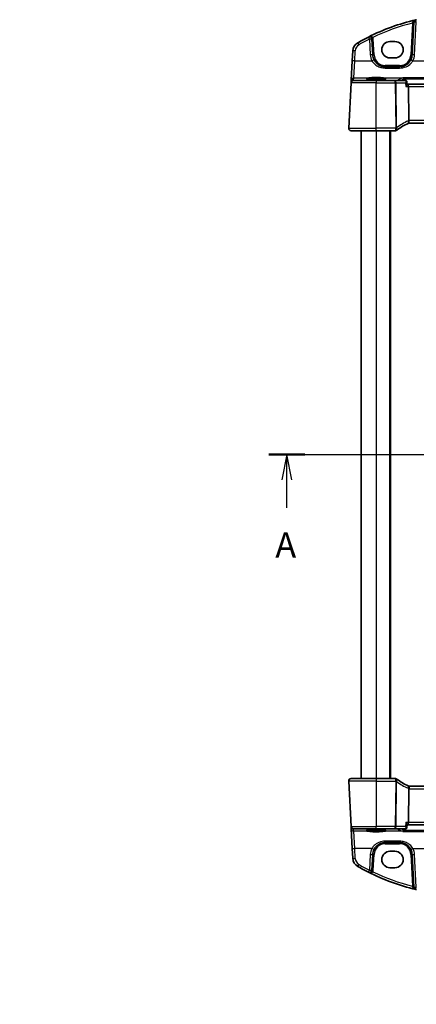
# Model space of a CAD drawing. Units: millimetres. Extents: x 0 to 6296, y 0 to 1124.
# Drawn here: x 1638 to 1796, y 525 to 917 of the extents above; entities that cross this region are included whole.
import ezdxf

# ---------------------------------------------------------------- set-up
doc = ezdxf.new("R2010")
doc.units = ezdxf.units.MM
for name, color, linetype, lineweight in [('Dimension (ISO)', 7, 'Continuous', 18), ('Section Line (ISO)', 7, 'Continuous', 25), ('Visible (ISO)', 7, 'Continuous', 35), ('Visible Narrow (ISO)', 7, 'Continuous', 25)]:
    doc.layers.add(name, color=color, linetype=linetype, lineweight=lineweight)
doc.styles.add('Note Text (TK)', font='txt')
doc.dimstyles.new('Default - Method 1b (TK)', dxfattribs={"dimscale": 3, "dimtxt": 2.5, "dimasz": 2.5, "dimexe": 1, "dimexo": 1.5, "dimgap": 1, "dimtad": 1, "dimtoh": 1, "dimrnd": 1e-08, "dimdsep": 46, "dimtxsty": 'Note Text (TK)', "dimcen": 0.09, "dimdle": 5, "dimclrd": 100, "dimclre": 100, "dimclrt": 7, "dimadec": 1, "dimazin": 1, "dimtfac": 1, "dimtmove": 0, "dimatfit": 3, "dimfxl": 1, "dimtolj": 1, "dimlwd": -1, "dimlwe": -1, "dimarcsym": 0})

# ---------------------------------------------------------------- blocks, each defined once
blk = doc.blocks.new('2dTransSection0')
at = {"layer": 'Section Line (ISO)', "linetype": 'Continuous'}
for p, q in [((152.995, 194.069), (217.952, 194.069)), ((154.785, 194.069), (154.285, 191.569)), ((154.785, 191.569), (154.785, 194.069)), ((155.285, 191.569), (154.785, 194.069)), ((216.162, 194.069), (215.662, 191.569)), ((216.162, 191.569), (216.162, 194.069)), ((216.662, 191.569), (216.162, 194.069)), ((154.785, 188.759), (154.785, 191.569)), ((216.162, 188.759), (216.162, 191.569))]:
    blk.add_line(p, q, dxfattribs=at)
at = {"layer": 'Section Line (ISO)', "linetype": 'Continuous', "lineweight": 50}
for p, q in [((152.995, 194.069), (156.575, 194.069)), ((214.372, 194.069), (217.952, 194.069))]:
    blk.add_line(p, q, dxfattribs=at)
at = {"layer": 'Section Line (ISO)', "char_height": 2.5, "attachment_point": 7, "style": 'Note Text (TK)'}
for insert in [(153.649, 183.04), (215.025, 183.04)]:
    blk.add_mtext('A', dxfattribs=dict(at, insert=insert))
blk = doc.blocks.new('*D43')
at = {"layer": 'Defpoints', "color": 0}
for p in [(1778.05, 476.74), (1781.55, 470.68)]:
    blk.add_point(p, dxfattribs=at)
at = {"layer": 'Dimension (ISO)', "color": 100}
for p, q in [((1637.66, 497.35), (1766.15, 497.35)), ((1766.15, 497.35), (1774.3, 483.23)), ((1779.53, 473.71), (1780.07, 473.71)), ((1779.8, 473.44), (1779.8, 473.98))]:
    blk.add_line(p, q, dxfattribs=at)
blk.add_solid([(1775.38, 483.86), (1773.22, 482.61), (1778.05, 476.74)], dxfattribs=at)
at = {"layer": 'Dimension (ISO)', "color": 7, "insert": (1637.66, 511.18), "char_height": 7.5, "attachment_point": 4, "style": 'Note Text (TK)'}
blk.add_mtext('\\A1; 4-M4 六角穴付ボルト\\P4-M4 Countersunk hole', dxfattribs=at)

msp = doc.modelspace()

# ---------------------------------------------------------------- linework, layer by layer
at = {"layer": 'Visible (ISO)'}
for p, q in [((1794.8122, 916.5155), (1794.131, 903.5162)), ((1778.4572, 903.5162), (1778.1307, 909.746)), ((1787.3014, 908.7962), (1785.3014, 908.7962)), ((1770.4668, 905.0564), (1770.2586, 901.0828)), ((1785.3014, 902.2715), (1787.3014, 902.2715)), ((1770.2586, 901.0828), (1769.8536, 893.356)), ((1789.1378, 898.7779), (1783.4504, 898.7779)), ((1768.8565, 874.3302), (1769.7999, 892.3302)), ((1769.8081, 892.4866), (1769.7999, 892.3302)), ((1769.8536, 893.356), (1769.8081, 892.4866)), ((1770.7985, 893.2779), (1779.8014, 893.2779)), ((1787.4168, 893.2779), (1779.8014, 893.2779)), ((1791.5522, 893.2779), (1787.4168, 893.2779)), ((1792.078, 892.7979), (1792.1798, 891.7236)), ((1792.4319, 891.7779), (1792.1746, 891.7779)), ((1940.1708, 891.7779), (1792.4319, 891.7779)), ((1792.7606, 877.3187), (1792.6242, 890.8302)), ((1792.9752, 876.2779), (1939.6276, 876.2779)), ((1779.8014, 873.2779), (1769.8552, 873.2779)), ((1773.8014, 873.2779), (1773.8014, 615.2779)), ((1779.8014, 873.2779), (1787.4476, 873.2779)), ((1785.3014, 873.2779), (1785.3014, 615.2779)), ((1768.8565, 614.2256), (1769.7999, 596.2256)), ((1769.8552, 615.2779), (1779.8014, 615.2779)), ((1787.4476, 615.2779), (1779.8014, 615.2779)), ((1939.6276, 612.2779), (1792.9752, 612.2779)), ((1792.7606, 611.2371), (1792.6242, 597.7256)), ((1769.7999, 596.2256), (1769.8081, 596.0692)), ((1769.8081, 596.0692), (1769.8536, 595.1998)), ((1792.078, 595.7579), (1792.1798, 596.8322)), ((1792.1746, 596.7779), (1792.4319, 596.7779)), ((1792.4319, 596.7779), (1940.1708, 596.7779)), ((1769.8536, 595.1998), (1770.2586, 587.473)), ((1779.8014, 595.2779), (1770.7985, 595.2779)), ((1779.8014, 595.2779), (1787.4168, 595.2779)), ((1787.4168, 595.2779), (1791.5522, 595.2779)), ((1783.4504, 589.7779), (1789.1378, 589.7779)), ((1770.2586, 587.473), (1770.4668, 583.4994)), ((1778.1307, 578.8098), (1778.4572, 585.0396)), ((1787.3014, 586.2843), (1785.3014, 586.2843)), ((1794.131, 585.0396), (1794.8122, 572.0403)), ((1785.3014, 579.7596), (1787.3014, 579.7596))]:
    msp.add_line(p, q, dxfattribs=at)
for centre, radius, start, end in [((1814.892, 834.659), 85, 103.129741, 116.713062), ((1795.8108, 916.4631), 1, 103.129741, 177), ((1814.892, 834.659), 85, 102.947166, 103.129741), ((1814.892, 834.659), 85, 116.713062, 119.943398), ((1777.1321, 909.6936), 1, 3, 116.713062), ((1774.4613, 904.8471), 4, 119.943398, 177), ((1783.4504, 903.7779), 5, 183, 207.251886), ((1789.1378, 903.7779), 5, 332.748114, 357), ((1770.7985, 892.2779), 1, 90, 177), ((1800.5127, 857.837), 20, 113.37282, 127.953536), ((1792.9752, 875.2779), 1, 101.72994, 113.37282), ((1792.9752, 875.2779), 1, 90, 101.72994), ((1769.8552, 874.2779), 1, 177, 270), ((1787.4476, 874.2779), 1, 270, 308.473063), ((1800.5127, 857.837), 20, 127.953536, 128.473063), ((1769.8552, 614.2779), 1, 90, 183), ((1787.4476, 614.2779), 1, 51.526937, 90), ((1800.5127, 630.7188), 20, 231.526937, 232.046464), ((1800.5127, 630.7188), 20, 232.046464, 246.62718), ((1792.9752, 613.2779), 1, 246.62718, 258.27006), ((1792.9752, 613.2779), 1, 258.27006, 270), ((1770.7985, 596.2779), 1, 183, 270), ((1783.4504, 584.7779), 5, 152.748114, 177), ((1789.1378, 584.7779), 5, 3, 27.251886), ((1774.4613, 583.7087), 4, 183, 240.056602), ((1814.892, 653.8967), 85, 240.056602, 243.286938), ((1777.1321, 578.8622), 1, 243.286938, 357), ((1814.892, 653.8967), 85, 243.286938, 256.870259), ((1795.8108, 572.0927), 1, 183, 256.870259), ((1814.892, 653.8967), 85, 256.870259, 257.052834)]:
    msp.add_arc(centre, radius, start, end, dxfattribs=at)
for centre, major_axis, ratio, start_param, end_param in [((1785.3014, 905.5339), (0, 3.2624), 0.99999833, 0, 3.14159265), ((1787.3014, 905.5339), (0, -3.2624), 0.99999833, 0, 3.14159265), ((1792.4319, 890.7779), (0, -1), 0.1925824, 1.6231562, 3.14159265), ((1792.4319, 597.7779), (0, -1), 0.1925824, 0, 1.51843645), ((1785.3014, 583.0219), (0, 3.2624), 0.99999833, 0, 3.14159265), ((1787.3014, 583.0219), (0, -3.2624), 0.99999833, 0, 3.14159265)]:
    msp.add_ellipse(centre, major_axis=major_axis, ratio=ratio, start_param=start_param, end_param=end_param, dxfattribs=at)
for points, knots in [([(1783.4504, 898.7779), (1783.1595, 898.7779), (1782.8685, 898.8034), (1782.1266, 898.9341), (1781.6847, 899.0777), (1780.8256, 899.4933), (1780.4133, 899.7751), (1779.6287, 900.5031), (1779.2726, 900.9695), (1779.0054, 901.4884)], [0, 0, 0, 0, 0.104722547, 0.104722547, 0.272278622, 0.272278622, 0.45441832, 0.45441832, 0.66515339, 0.66515339, 0.66515339, 0.66515339]), ([(1793.5828, 901.4884), (1793.3883, 901.1108), (1793.1466, 900.7603), (1792.4205, 899.9472), (1791.8774, 899.5419), (1790.6137, 898.9456), (1789.8778, 898.7779), (1789.1378, 898.7779)], [-0.665165469, -0.665165469, -0.665165469, -0.665165469, -0.511787476, -0.511787476, -0.266382686, -0.266382686, 0, 0, 0, 0]), ([(1790.515, 894.3834), (1790.5159, 894.3833), (1790.5167, 894.3831), (1790.5715, 894.3714), (1790.6258, 894.3473), (1790.7246, 894.277), (1790.77, 894.2318), (1790.839, 894.1319), (1790.865, 894.0818), (1790.8948, 893.9966), (1790.9031, 893.9659), (1790.9091, 893.9345)], [-0.000398207, -0.000398207, -0.000398207, -0.000398207, 0, 0, 0.0252870888, 0.0252870888, 0.0489814956, 0.0489814956, 0.0673890682, 0.0673890682, 0.0771832182, 0.0771832182, 0.0771832182, 0.0771832182]), ([(1783.6072, 893.9863), (1783.6073, 893.9865), (1783.5915, 893.9778), (1783.5388, 893.9596), (1783.5008, 893.9488), (1783.3963, 893.9244), (1783.325, 893.9107), (1783.1514, 893.8826), (1783.0469, 893.8684), (1782.8092, 893.8409), (1782.6753, 893.8276), (1782.3829, 893.8029), (1782.2242, 893.7915), (1781.8868, 893.7708), (1781.7081, 893.7616), (1781.3355, 893.7457), (1781.1417, 893.739), (1780.7442, 893.7285), (1780.5405, 893.7246), (1780.1284, 893.7196), (1779.9201, 893.7186), (1779.5042, 893.7194), (1779.2966, 893.7213), (1778.8875, 893.7279), (1778.686, 893.7326), (1778.2943, 893.7447), (1778.104, 893.7521), (1777.7398, 893.7695), (1777.5659, 893.7794), (1777.239, 893.8015), (1777.086, 893.8136), (1776.8056, 893.8396), (1776.678, 893.8535), (1776.4527, 893.8824), (1776.3545, 893.8974), (1776.193, 893.927), (1776.1281, 893.9418), (1776.039, 893.9672), (1776.01, 893.9788), (1775.9969, 893.9854), (1775.9956, 893.9864), (1775.9956, 893.9864)], [-1.43081413, -1.43081413, -1.43081413, -1.43081413, -1.32341013, -1.32341013, -1.21169385, -1.21169385, -1.07399893, -1.07399893, -0.92375964, -0.92375964, -0.76850993, -0.76850993, -0.61123556, -0.61123556, -0.45310858, -0.45310858, -0.29462194, -0.29462194, -0.13599168, -0.13599168, 0.02268876, 0.02268876, 0.18137891, 0.18137891, 0.34005055, 0.34005055, 0.49865286, 0.49865286, 0.65706627, 0.65706627, 0.81501522, 0.81501522, 0.97185914, 0.97185914, 1.12599501, 1.12599501, 1.27291157, 1.27291157, 1.39909593, 1.39909593, 1.43081413, 1.43081413, 1.43081413, 1.43081413]), ([(1791.7321, 893.2465), (1791.7216, 893.2503), (1791.7108, 893.2538), (1791.6884, 893.2602), (1791.6769, 893.2632), (1791.6532, 893.2683), (1791.6411, 893.2705), (1791.6164, 893.2741), (1791.6037, 893.2755), (1791.5782, 893.2774), (1791.5653, 893.2779), (1791.5522, 893.2779)], [0, 0, 0, 0, 0.00090228767, 0.00090228767, 0.00180457534, 0.00180457534, 0.00270686301, 0.00270686301, 0.00360915068, 0.00360915068, 0.00451143834, 0.00451143834, 0.00451143834, 0.00451143834]), ([(1792.1798, 891.7236), (1792.1803, 891.7182), (1792.1804, 891.7125), (1792.1785, 891.6637), (1792.1588, 891.6048), (1792.0829, 891.4449), (1792.0163, 891.336), (1791.8515, 891.0984), (1791.7499, 890.9667), (1791.6382, 890.8332), (1791.637, 890.8317), (1791.6357, 890.8302)], [0.025045266, 0.025045266, 0.025045266, 0.025045266, 0.030285691, 0.030285691, 0.067308518, 0.067308518, 0.117233277, 0.117233277, 0.170664444, 0.170664444, 0.171265956, 0.171265956, 0.171265956, 0.171265956]), ([(1792.078, 892.7979), (1792.0755, 892.8243), (1792.0708, 892.8537), (1792.0538, 892.918), (1792.0413, 892.9531), (1792.0049, 893.0254), (1791.9807, 893.0626), (1791.9209, 893.1314), (1791.8854, 893.1628), (1791.8098, 893.2135), (1791.7701, 893.2329), (1791.7321, 893.2465)], [-0.0123693854, -0.0123693854, -0.0123693854, -0.0123693854, -0.0098955083, -0.0098955083, -0.0074216313, -0.0074216313, -0.0049477542, -0.0049477542, -0.0024738771, -0.0024738771, 0, 0, 0, 0]), ([(1792.7719, 876.257), (1792.7722, 876.2571), (1792.7725, 876.2571), (1792.785, 876.26), (1792.796, 876.2689), (1792.8147, 876.2983), (1792.8226, 876.3185), (1792.8418, 876.3963), (1792.8483, 876.4702), (1792.8473, 876.6536), (1792.8402, 876.7601), (1792.813, 876.9941), (1792.7932, 877.1191), (1792.7682, 877.2449)], [-0.156061426, -0.156061426, -0.156061426, -0.156061426, -0.155591243, -0.155591243, -0.135689073, -0.135689073, -0.116243585, -0.116243585, -0.076907327, -0.076907327, -0.038494373, -0.038494373, 0, 0, 0, 0]), ([(1769.2188, 873.5065), (1769.2185, 873.5068), (1769.2181, 873.5071), (1769.2155, 873.5093), (1769.2132, 873.5112), (1769.2079, 873.5156), (1769.2058, 873.5174), (1769.1979, 873.5242), (1769.192, 873.5294), (1769.1747, 873.545), (1769.1634, 873.5556), (1769.1305, 873.588), (1769.1097, 873.6105), (1769.0657, 873.6628), (1769.0427, 873.6934), (1769.005, 873.7503), (1768.9897, 873.7758), (1768.9614, 873.828), (1768.9483, 873.8552), (1768.9132, 873.9368), (1768.8955, 873.991), (1768.871, 874.0936), (1768.8632, 874.1423), (1768.8549, 874.2372), (1768.8541, 874.2842), (1768.8565, 874.3302)], [0, 0, 0, 0, 0.000251863, 0.000251863, 0.001780049, 0.001780049, 0.002773332, 0.002773332, 0.00542069, 0.00542069, 0.010714162, 0.010714162, 0.021224241, 0.021224241, 0.03384007, 0.03384007, 0.042966356, 0.042966356, 0.051804509, 0.051804509, 0.06998137, 0.06998137, 0.086148483, 0.086148483, 0.101137192, 0.101137192, 0.101137192, 0.101137192]), ([(1768.8565, 614.2256), (1768.8541, 614.272), (1768.855, 614.3195), (1768.8641, 614.4236), (1768.8742, 614.4811), (1768.8966, 614.5643), (1768.9047, 614.5904), (1768.921, 614.6355), (1768.9286, 614.655), (1768.9512, 614.7073), (1768.9679, 614.7408), (1768.9997, 614.7968), (1769.0148, 614.8208), (1769.0554, 614.88), (1769.0819, 614.9134), (1769.1443, 614.9831), (1769.18, 615.0173), (1769.2188, 615.0493)], [0, 0, 0, 0, 0.015345593, 0.015345593, 0.034731566, 0.034731566, 0.043533338, 0.043533338, 0.049962375, 0.049962375, 0.060814616, 0.060814616, 0.069754086, 0.069754086, 0.084171808, 0.084171808, 0.102053194, 0.102053194, 0.102053194, 0.102053194]), ([(1792.7719, 612.2988), (1792.7722, 612.2987), (1792.7725, 612.2986), (1792.7851, 612.2957), (1792.7961, 612.2867), (1792.8152, 612.2566), (1792.8232, 612.2355), (1792.8421, 612.1566), (1792.8483, 612.0835), (1792.8473, 611.9018), (1792.8402, 611.7959), (1792.8131, 611.5622), (1792.7933, 611.4369), (1792.7682, 611.3108)], [-0.15605604, -0.15605604, -0.15605604, -0.15605604, -0.15558167, -0.15558167, -0.135528943, -0.135528943, -0.115512231, -0.115512231, -0.076810368, -0.076810368, -0.038577376, -0.038577376, 0, 0, 0, 0]), ([(1791.6357, 597.7256), (1791.637, 597.7241), (1791.6382, 597.7226), (1791.7499, 597.5891), (1791.8515, 597.4574), (1792.0163, 597.2197), (1792.0829, 597.1109), (1792.1588, 596.951), (1792.1785, 596.8921), (1792.1804, 596.8433), (1792.1803, 596.8376), (1792.1798, 596.8322)], [-0.000607577, -0.000607577, -0.000607577, -0.000607577, 0, 0, 0.053969983, 0.053969983, 0.104398198, 0.104398198, 0.141794374, 0.141794374, 0.147087645, 0.147087645, 0.147087645, 0.147087645]), ([(1775.9955, 594.5695), (1775.9954, 594.5692), (1776.0113, 594.578), (1776.0639, 594.5962), (1776.1019, 594.607), (1776.2064, 594.6314), (1776.2777, 594.6451), (1776.4513, 594.6731), (1776.5559, 594.6874), (1776.7936, 594.7149), (1776.9275, 594.7281), (1777.2198, 594.7529), (1777.3786, 594.7643), (1777.7159, 594.785), (1777.8947, 594.7942), (1778.2672, 594.8101), (1778.461, 594.8167), (1778.8585, 594.8273), (1779.0623, 594.8312), (1779.4743, 594.8361), (1779.6826, 594.8372), (1780.0986, 594.8363), (1780.3061, 594.8345), (1780.7152, 594.8279), (1780.9167, 594.8232), (1781.3085, 594.8111), (1781.4987, 594.8037), (1781.8629, 594.7863), (1782.0369, 594.7764), (1782.3638, 594.7543), (1782.5167, 594.7422), (1782.7972, 594.7162), (1782.9248, 594.7023), (1783.15, 594.6734), (1783.2482, 594.6584), (1783.4097, 594.6288), (1783.4747, 594.614), (1783.5638, 594.5886), (1783.5928, 594.577), (1783.6058, 594.5704), (1783.6072, 594.5694), (1783.6072, 594.5694)], [-1.43081413, -1.43081413, -1.43081413, -1.43081413, -1.32341013, -1.32341013, -1.21169385, -1.21169385, -1.07399893, -1.07399893, -0.92375964, -0.92375964, -0.76850993, -0.76850993, -0.61123556, -0.61123556, -0.45310858, -0.45310858, -0.29462194, -0.29462194, -0.13599168, -0.13599168, 0.02268876, 0.02268876, 0.18137891, 0.18137891, 0.34005055, 0.34005055, 0.49865286, 0.49865286, 0.65706627, 0.65706627, 0.81501522, 0.81501522, 0.97185914, 0.97185914, 1.12599501, 1.12599501, 1.27291157, 1.27291157, 1.39909593, 1.39909593, 1.43081413, 1.43081413, 1.43081413, 1.43081413]), ([(1790.515, 594.1723), (1790.5159, 594.1725), (1790.5167, 594.1727), (1790.5619, 594.1823), (1790.6063, 594.2002), (1790.6902, 594.2516), (1790.7301, 594.2848), (1790.8027, 594.367), (1790.8355, 594.4163), (1790.8827, 594.5187), (1790.8991, 594.5686), (1790.9091, 594.6213)], [-0.0829122405, -0.0829122405, -0.0829122405, -0.0829122405, -0.0825167482, -0.0825167482, -0.061902562, -0.061902562, -0.0420012233, -0.0420012233, -0.0220548687, -0.0220548687, -0.0059056463, -0.0059056463, -0.0059056463, -0.0059056463]), ([(1791.5522, 595.2779), (1791.5653, 595.2779), (1791.5782, 595.2784), (1791.6037, 595.2802), (1791.6164, 595.2816), (1791.6411, 595.2852), (1791.6532, 595.2875), (1791.6769, 595.2926), (1791.6884, 595.2955), (1791.7108, 595.302), (1791.7216, 595.3055), (1791.7321, 595.3093)], [0, 0, 0, 0, 0.00090228767, 0.00090228767, 0.00180457534, 0.00180457534, 0.00270686301, 0.00270686301, 0.00360915068, 0.00360915068, 0.00451143834, 0.00451143834, 0.00451143834, 0.00451143834]), ([(1791.7321, 595.3093), (1791.7701, 595.3229), (1791.8098, 595.3422), (1791.8854, 595.393), (1791.9209, 595.4244), (1791.9807, 595.4932), (1792.0049, 595.5304), (1792.0413, 595.6027), (1792.0538, 595.6378), (1792.0708, 595.7021), (1792.0755, 595.7315), (1792.078, 595.7579)], [-0.0852989286, -0.0852989286, -0.0852989286, -0.0852989286, -0.0828250516, -0.0828250516, -0.0803511745, -0.0803511745, -0.0778772974, -0.0778772974, -0.0754034203, -0.0754034203, -0.0729295432, -0.0729295432, -0.0729295432, -0.0729295432]), ([(1779.0054, 587.0674), (1779.1999, 587.445), (1779.4416, 587.7954), (1780.1677, 588.6086), (1780.7108, 589.0139), (1781.9745, 589.6101), (1782.7104, 589.7779), (1783.4504, 589.7779)], [-0.665165469, -0.665165469, -0.665165469, -0.665165469, -0.511787476, -0.511787476, -0.266382686, -0.266382686, 0, 0, 0, 0]), ([(1789.1378, 589.7779), (1789.4287, 589.7779), (1789.7197, 589.7524), (1790.4616, 589.6217), (1790.9035, 589.478), (1791.7626, 589.0625), (1792.1749, 588.7806), (1792.9595, 588.0527), (1793.3156, 587.5862), (1793.5828, 587.0674)], [0, 0, 0, 0, 0.104722556, 0.104722556, 0.272278647, 0.272278647, 0.454418334, 0.454418334, 0.66515339, 0.66515339, 0.66515339, 0.66515339])]:
    msp.add_open_spline(points, degree=3, knots=knots, dxfattribs=at)
for points, degree in [([(1790.9168, 893.8757), (1790.9154, 893.8955), (1790.9128, 893.9151), (1790.9091, 893.9345)], 3), ([(1792.7606, 877.3187), (1792.7608, 877.2938), (1792.7634, 877.2693), (1792.7682, 877.2449)], 3), ([(1792.7682, 611.3108), (1792.7634, 611.2867), (1792.7608, 611.2621), (1792.7606, 611.2371)], 3), ([(1790.9091, 594.6213), (1790.9128, 594.6407), (1790.9154, 594.6603), (1790.9168, 594.68)], 3), ([(1790.9586, 595.2779), (1790.9377, 594.979), (1790.9168, 594.68)], 2)]:
    msp.add_open_spline(points, degree=degree, dxfattribs=at)
msp.add_rational_spline([(1790.9168, 893.8757), (1790.9377, 893.5768), (1790.9586, 893.2779)], [0.999999999825, 0.999999999802, 0.999999999787], degree=2, dxfattribs=at)
at = {"layer": 'Visible Narrow (ISO)'}
for p, q in [((1794.2936, 916.1466), (1793.6316, 903.5162)), ((1795.1296, 903.551), (1795.8108, 916.5503)), ((1777.1321, 909.7808), (1777.4586, 903.551)), ((1778.9565, 903.5162), (1778.6301, 909.746)), ((1771.2572, 901.1176), (1771.4654, 905.0912)), ((1770.8523, 894.2998), (1771.2572, 901.1176)), ((1771.2572, 901.1176), (1778.1164, 901.1176)), ((1783.4504, 899.2517), (1783.4504, 898.7779)), ((1789.1378, 899.2517), (1783.4504, 899.2517)), ((1783.4504, 898.2477), (1783.4504, 898.7779)), ((1783.4504, 898.2477), (1789.1378, 898.2477)), ((1789.1378, 899.2517), (1789.1378, 898.7779)), ((1789.1378, 898.2477), (1789.1378, 898.7779)), ((1794.4718, 901.1176), (1809.42, 901.1176)), ((1770.8067, 893.4304), (1770.8523, 894.2998)), ((1770.8523, 894.2998), (1776.9167, 894.2998)), ((1782.6861, 894.2998), (1790.3688, 894.2998)), ((1942.0877, 894.3834), (1790.515, 894.3834)), ((1779.8014, 892.3302), (1769.7999, 892.3302)), ((1771.9922, 893.326), (1770.8067, 893.4304)), ((1771.9922, 893.326), (1771.9922, 893.2779)), ((1788.2469, 893.326), (1771.9922, 893.326)), ((1779.8014, 893.2779), (1779.8014, 892.3302)), ((1779.8014, 892.3302), (1787.4168, 892.3302)), ((1779.8014, 874.3302), (1779.8014, 892.3302)), ((1787.4168, 892.3302), (1787.4168, 893.2779)), ((1787.4168, 892.3302), (1787.5972, 874.448)), ((1787.9681, 874.448), (1787.7876, 892.3302)), ((1787.7876, 892.3302), (1791.4936, 892.3302)), ((1788.2469, 893.2779), (1788.2469, 893.326)), ((1790.9091, 893.9345), (1941.6936, 893.9345)), ((1791.6357, 890.8302), (1792.6242, 890.8302)), ((1792.6242, 890.8302), (1939.9785, 890.8302)), ((1792.9752, 876.2779), (1792.9752, 877.3302)), ((1939.6276, 877.3302), (1792.9752, 877.3302)), ((1768.8565, 874.3302), (1779.8014, 874.3302)), ((1779.8014, 873.2779), (1779.8014, 874.3302)), ((1787.4476, 874.3302), (1779.8014, 874.3302)), ((1779.8014, 873.2779), (1779.8014, 615.2779)), ((1785.1014, 873.2779), (1785.1014, 615.2779)), ((1785.5014, 873.2779), (1785.5014, 615.2779)), ((1787.4476, 874.3302), (1787.4476, 873.2779)), ((1779.8014, 614.2256), (1768.8565, 614.2256)), ((1779.8014, 615.2779), (1779.8014, 614.2256)), ((1779.8014, 614.2256), (1787.4476, 614.2256)), ((1779.8014, 614.2256), (1779.8014, 596.2256)), ((1787.5972, 614.1078), (1787.4168, 596.2256)), ((1787.4476, 615.2779), (1787.4476, 614.2256)), ((1787.7876, 596.2256), (1787.9681, 614.1078)), ((1792.9752, 612.2779), (1792.9752, 611.2256)), ((1792.9752, 611.2256), (1939.6276, 611.2256)), ((1769.7999, 596.2256), (1779.8014, 596.2256)), ((1779.8014, 595.2779), (1779.8014, 596.2256)), ((1787.4168, 596.2256), (1779.8014, 596.2256)), ((1787.4168, 595.2779), (1787.4168, 596.2256)), ((1791.4936, 596.2256), (1787.7876, 596.2256)), ((1792.6242, 597.7256), (1791.6357, 597.7256)), ((1939.9785, 597.7256), (1792.6242, 597.7256)), ((1770.8067, 595.1254), (1771.9922, 595.2298)), ((1770.8523, 594.2559), (1770.8067, 595.1254)), ((1771.2572, 587.4382), (1770.8523, 594.2559)), ((1776.9167, 594.2559), (1770.8523, 594.2559)), ((1771.9922, 595.2298), (1771.9922, 595.2779)), ((1771.9922, 595.2298), (1788.2469, 595.2298)), ((1790.3688, 594.2559), (1782.6861, 594.2559)), ((1788.2469, 595.2298), (1788.2469, 595.2779)), ((1790.515, 594.1723), (1942.0877, 594.1723)), ((1941.6936, 594.6213), (1790.9091, 594.6213)), ((1789.1378, 590.3081), (1783.4504, 590.3081)), ((1783.4504, 590.3081), (1783.4504, 589.7779)), ((1783.4504, 589.3041), (1783.4504, 589.7779)), ((1783.4504, 589.3041), (1789.1378, 589.3041)), ((1789.1378, 590.3081), (1789.1378, 589.7779)), ((1789.1378, 589.3041), (1789.1378, 589.7779)), ((1771.4654, 583.4645), (1771.2572, 587.4382)), ((1778.1164, 587.4382), (1771.2572, 587.4382)), ((1777.4586, 585.0047), (1777.1321, 578.775)), ((1778.6301, 578.8098), (1778.9565, 585.0396)), ((1793.6316, 585.0396), (1794.2936, 572.4091)), ((1794.4718, 587.4382), (1809.42, 587.4382)), ((1795.8108, 572.0055), (1795.1296, 585.0047))]:
    msp.add_line(p, q, dxfattribs=at)
for centre, radius, start, end in [((1814.892, 834.7114), 84, 104.194813, 115.714692), ((1814.892, 834.7462), 84, 116.713062, 119.943398), ((1777.1321, 909.6675), 1.5, 3, 28.905091), ((1774.4613, 904.9342), 3, 119.943398, 177), ((1783.4504, 903.865), 6, 183, 207.251886), ((1783.4504, 903.7517), 4.5, 183, 270), ((1789.1378, 903.7517), 4.5, 270, 357), ((1789.1378, 903.865), 6, 332.748114, 357), ((1800.8836, 857.8893), 21, 113.37282, 127.953536), ((1793.3461, 875.3302), 2, 106.793301, 113.37282), ((1792.9752, 875.3302), 2, 90, 96.159248), ((1800.5127, 857.8893), 21, 127.953536, 128.473063), ((1800.5127, 630.6665), 21, 231.526937, 232.046464), ((1800.8836, 630.6665), 21, 232.046464, 246.62718), ((1793.3461, 613.2256), 2, 246.62718, 253.206699), ((1792.9752, 613.2256), 2, 263.840752, 270), ((1783.4504, 584.8041), 4.5, 90, 177), ((1789.1378, 584.8041), 4.5, 3, 90), ((1783.4504, 584.6907), 6, 152.748114, 177), ((1789.1378, 584.6907), 6, 3, 27.251886), ((1774.4613, 583.6216), 3, 183, 240.056602), ((1814.892, 653.8096), 84, 240.056602, 243.286938), ((1777.1321, 578.8883), 1.5, 331.094909, 357), ((1814.892, 653.8444), 84, 244.285308, 255.805187)]:
    msp.add_arc(centre, radius, start, end, dxfattribs=at)
for centre, major_axis, ratio, start_param, end_param in [((1794.2936, 916.1728), (0.4993, -0.0262), 0.05226443, 4.71512804, 6.28318531), ((1794.3129, 916.5416), (0.4993, -0.0262), 0.27767359, 4.78493988, 6.28318531), ((1795.8108, 916.4631), (-0.9986, 0.0523), 0.0870372, 4.71695038, 6.28318531), ((1795.8108, 916.4631), (-0.2272, 0.9739), 0.01986973, 4.79736856, 6.28318531), ((1777.1321, 909.6936), (-0.4495, 0.8933), 0.03929776, 4.79032136, 6.28318531), ((1777.1321, 909.6936), (0.9986, 0.0523), 0.0870372, 0, 1.56623493), ((1778.4452, 910.4187), (-0.4377, -0.2417), 0.04583069, 0, 1.54549651), ((1772.9639, 907.4466), (-0.4991, 0.8665), 0.04362788, 4.78798306, 6.28318531), ((1778.6301, 909.7721), (-0.4993, -0.0262), 0.05226443, 0, 1.56805727), ((1771.4654, 905.0041), (-0.9986, 0.0523), 0.0870372, 4.71695038, 6.28318531), ((1777.4586, 903.4639), (0.9986, 0.0523), 0.0870372, 0, 1.56623493), ((1778.9565, 903.5424), (-0.4993, -0.0262), 0.05226443, 0, 1.56805727), ((1793.6316, 903.5424), (0.4993, -0.0262), 0.05226443, 4.71512804, 6.28318531), ((1795.1296, 903.4639), (-0.9986, 0.0523), 0.0870372, 4.71695038, 6.28318531), ((1771.2572, 901.0305), (-0.9986, 0.0523), 0.0870372, 4.71695038, 6.28318531), ((1778.1164, 901.0305), (0.889, 0.4579), 0.07754341, 0, 1.53087683), ((1794.4718, 901.0305), (-0.889, 0.4579), 0.07754341, 4.75230847, 6.28318531), ((1770.8523, 893.3036), (-0.9986, 0.0523), 0.99618431, 4.76454943, 6.28318531), ((1779.8014, 894.0638), (3.95, 0), 0.08748866, 2.38957101, 7.03520695), ((1779.8014, 893.8645), (-3.75, 0), 0.09215473, 5.53116367, 6.06398167), ((1776.9167, 894.1006), (-0.0186, 0.1991), 0.72882318, 4.64432543, 6.15554899), ((1782.6861, 894.1006), (0.0186, 0.1991), 0.72882318, 0.12763632, 1.63885988), ((1779.8014, 893.8645), (-3.75, 0), 0.09215473, 3.36075494, 3.89361429), ((2009.3192, 890.1433), (-224.0453, 0), 0.08749123, 6.06951632, 6.12009544), ((1790.3688, 893.8017), (-0.187, 0.4637), 0.9737083, 4.42584727, 5.89057629), ((1770.8067, 892.4342), (-0.9986, 0.0523), 0.99618431, 4.76454943, 6.28318531), ((1770.8067, 892.4342), (-0.9986, 0.0523), 0.02167317, 6.12247226, 6.28318531), ((1770.8067, 892.4342), (0.0877, 0.9961), 0.70804064, 0.12373555, 0.78818388), ((1772.0795, 892.3221), (-0.9994, 0.3893), 0.92642428, 5.14090963, 5.42275803), ((1787.4168, 892.2779), (0, 1), 0.37139068, 4.76474886, 6.28318531), ((1787.4168, 892.2779), (0.9999, 0.0101), 0.0523333, 1.1902896, 1.57026814), ((1788.2469, 892.8279), (-0.2347, 0.4415), 0.98307469, 5.358079, 5.78739456), ((1791.5632, 892.7759), (0.1689, 0.4706), 0.96500923, 0, 0.3217273), ((1792.1818, 877.1138), (0.3967, -0.9179), 0.36299713, 0, 1.47154146), ((1787.4476, 874.2779), (0.6221, -0.7829), 0.03258801, 0, 1.61178166), ((1787.5972, 874.3957), (-0.9999, -0.0101), 0.0523333, 4.33188225, 4.71186079), ((1787.5972, 874.3957), (0.615, -0.7885), 0.03221522, 0, 1.61207546), ((1787.5972, 874.3957), (0.615, -0.7885), 0.3304503, 0, 1.38285886), ((1787.4476, 614.2779), (0.6221, 0.7829), 0.03258801, 4.67140365, 6.28318531), ((1787.5972, 614.1601), (0.615, 0.7885), 0.03221522, 4.67110985, 6.28318531), ((1787.5972, 614.1601), (0.9999, -0.0101), 0.0523333, 4.71291717, 5.09289571), ((1787.5972, 614.1601), (0.615, 0.7885), 0.3304503, 4.90032645, 6.28318531), ((1792.1818, 611.442), (0.3967, 0.9179), 0.36299713, 4.81164384, 6.28318531), ((1770.8067, 596.1215), (-0.9986, -0.0523), 0.99618431, 0, 1.51863588), ((1770.8067, 596.1215), (-0.9986, -0.0523), 0.02167317, 0, 0.16071305), ((1787.4168, 596.2779), (0, -1), 0.37139068, 0, 1.51843645), ((1787.4168, 596.2779), (-0.9999, 0.0101), 0.0523333, 1.57132452, 1.95130305), ((1770.8523, 595.2521), (-0.9986, -0.0523), 0.99618431, 0, 1.51863588), ((1770.8067, 596.1215), (0.0877, -0.9961), 0.70804064, 5.49500143, 6.15944976), ((1772.0795, 596.2336), (-0.9994, -0.3893), 0.92642428, 0.86042728, 1.14227568), ((1779.8014, 594.492), (-3.95, 0), 0.08748866, 2.38957101, 7.03520695), ((1779.8014, 594.6913), (3.75, 0), 0.09215473, 3.36075494, 3.89361429), ((1776.9167, 594.4552), (-0.0186, -0.1991), 0.72882318, 0.12763632, 1.63885988), ((1779.8014, 594.6913), (3.75, 0), 0.09215473, 5.53116367, 6.06398167), ((1782.6861, 594.4552), (0.0186, -0.1991), 0.72882318, 4.64432543, 6.15554899), ((1788.2469, 595.7278), (0.2347, 0.4415), 0.98307469, 3.6373834, 4.06669896), ((2009.3192, 598.4125), (224.0453, 0), 0.08749123, 3.30468252, 3.35526164), ((1790.3688, 594.754), (-0.187, -0.4637), 0.9737083, 0.39260901, 1.85733804), ((1791.5632, 595.7799), (0.1689, -0.4706), 0.96500923, 5.96145801, 6.28318531), ((1771.2572, 587.5253), (-0.9986, -0.0523), 0.0870372, 0, 1.56623493), ((1777.4586, 585.0919), (0.9986, -0.0523), 0.0870372, 4.71695038, 6.28318531), ((1778.1164, 587.5253), (0.889, -0.4579), 0.07754341, 4.75230847, 6.28318531), ((1778.9565, 585.0134), (-0.4993, 0.0262), 0.05226443, 4.71512804, 6.28318531), ((1794.4718, 587.5253), (-0.889, -0.4579), 0.07754341, 0, 1.53087683), ((1793.6316, 585.0134), (0.4993, 0.0262), 0.05226443, 0, 1.56805727), ((1795.1296, 585.0919), (-0.9986, -0.0523), 0.0870372, 0, 1.56623493), ((1771.4654, 583.5517), (-0.9986, -0.0523), 0.0870372, 0, 1.56623493), ((1772.9639, 581.1092), (-0.4991, -0.8665), 0.04362788, 0, 1.49520225), ((1777.1321, 578.8622), (-0.4495, -0.8933), 0.03929776, 0, 1.49286395), ((1777.1321, 578.8622), (0.9986, -0.0523), 0.0870372, 4.71695038, 6.28318531), ((1778.4452, 578.1371), (-0.4377, 0.2417), 0.04583069, 4.7376888, 6.28318531), ((1778.6301, 578.7836), (-0.4993, 0.0262), 0.05226443, 4.71512804, 6.28318531), ((1794.2936, 572.383), (0.4993, 0.0262), 0.05226443, 0, 1.56805727), ((1794.3129, 572.0141), (0.4993, 0.0262), 0.27767359, 0, 1.49824543), ((1795.8108, 572.0927), (-0.9986, -0.0523), 0.0870372, 0, 1.56623493), ((1795.8108, 572.0927), (-0.2272, -0.9739), 0.01986973, 0, 1.48581675)]:
    msp.add_ellipse(centre, major_axis=major_axis, ratio=ratio, start_param=start_param, end_param=end_param, dxfattribs=at)
for points, knots in [([(1794.3418, 916.4014), (1794.334, 916.36), (1794.326, 916.3178), (1794.3099, 916.2327), (1794.3017, 916.1897), (1794.2936, 916.1466)], [-0.0375326094, -0.0375326094, -0.0375326094, -0.0375326094, -0.0187663047, -0.0187663047, 0, 0, 0, 0]), ([(1795.5837, 917.437), (1795.5414, 917.4271), (1795.4994, 917.416), (1795.2743, 917.3493), (1795.0979, 917.2716), (1794.8102, 917.0893), (1794.6934, 916.9941), (1794.5181, 916.7973), (1794.4535, 916.7032), (1794.3769, 916.5365), (1794.3547, 916.4694), (1794.3418, 916.4014)], [-0.000777531, -0.000777531, -0.000777531, -0.000777531, 0.017702972, 0.017702972, 0.0989203, 0.0989203, 0.162887776, 0.162887776, 0.212093526, 0.212093526, 0.242847121, 0.242847121, 0.242847121, 0.242847121]), ([(1778.4452, 910.3925), (1778.4213, 910.4332), (1778.3928, 910.4718), (1778.309, 910.564), (1778.2486, 910.6123), (1778.109, 910.6963), (1778.0282, 910.7303), (1777.8701, 910.7766), (1777.7918, 910.7911), (1777.5882, 910.8116), (1777.4624, 910.808), (1777.2252, 910.777), (1777.1136, 910.7518), (1776.8942, 910.683), (1776.7861, 910.639), (1776.6826, 910.5869)], [0, 0, 0, 0, 0.021239, 0.021239, 0.0552214, 0.0552214, 0.092736633, 0.092736633, 0.126777985, 0.126777985, 0.180061441, 0.180061441, 0.228339777, 0.228339777, 0.27737637, 0.27737637, 0.27737637, 0.27737637]), ([(1778.1164, 901.1176), (1778.4371, 900.5683), (1778.8644, 900.0744), (1779.8058, 899.3036), (1780.3007, 899.0052), (1781.3316, 898.5652), (1781.8618, 898.4131), (1782.7521, 898.2747), (1783.1013, 898.2477), (1783.4504, 898.2477)], [-0.66515339, -0.66515339, -0.66515339, -0.66515339, -0.45441832, -0.45441832, -0.272278622, -0.272278622, -0.104722547, -0.104722547, 0, 0, 0, 0]), ([(1789.1378, 898.2477), (1790.0257, 898.2477), (1790.9089, 898.4253), (1792.4253, 899.0566), (1793.077, 899.4858), (1793.9483, 900.3468), (1794.2384, 900.7178), (1794.4718, 901.1176)], [0, 0, 0, 0, 0.266382686, 0.266382686, 0.511787476, 0.511787476, 0.665165469, 0.665165469, 0.665165469, 0.665165469]), ([(1782.6861, 894.2998), (1782.4609, 894.3203), (1782.2059, 894.3495), (1781.414, 894.4341), (1780.8215, 894.4878), (1779.6734, 894.5175), (1779.1233, 894.5017), (1778.2127, 894.4366), (1777.8376, 894.397), (1777.2899, 894.3375), (1777.094, 894.316), (1776.9167, 894.2998)], [-0.648472827, -0.648472827, -0.648472827, -0.648472827, -0.549367246, -0.549367246, -0.365329195, -0.365329195, -0.202960664, -0.202960664, -0.078061794, -0.078061794, 0, 0, 0, 0]), ([(1777.0627, 894.1006), (1777.2311, 894.1172), (1777.4171, 894.1393), (1777.9371, 894.2004), (1778.2931, 894.241), (1779.1577, 894.3079), (1779.6799, 894.3241), (1780.7698, 894.2935), (1781.3323, 894.2384), (1782.0841, 894.1516), (1782.3262, 894.1217), (1782.54, 894.1006)], [0, 0, 0, 0, 0.078061794, 0.078061794, 0.202960664, 0.202960664, 0.365329195, 0.365329195, 0.549367246, 0.549367246, 0.648472827, 0.648472827, 0.648472827, 0.648472827]), ([(1789.5505, 893.2779), (1789.6006, 893.3015), (1789.6513, 893.3251), (1789.7024, 893.3487), (1789.9067, 893.443), (1790.119, 893.5371), (1790.5064, 893.7026), (1790.6783, 893.774), (1790.8548, 893.8453)], [-1.3866579267, -1.3866579267, -1.3866579267, -1.3866579267, -1.3829824621, -1.3829824621, -1.3829824621, -1.3682947077, -1.3682947077, -1.3571273424, -1.3571273424, -1.3571273424, -1.3571273424]), ([(1791.5798, 893.2739), (1791.6029, 893.2672), (1791.6221, 893.252), (1791.6599, 893.1946), (1791.6716, 893.1422), (1791.6775, 892.9985), (1791.6655, 892.9011), (1791.6114, 892.6505), (1791.5593, 892.4907), (1791.4936, 892.3302)], [0, 0, 0, 0, 0.0113082952, 0.0113082952, 0.0294015674, 0.0294015674, 0.0529228213, 0.0529228213, 0.0857141162, 0.0857141162, 0.0857141162, 0.0857141162]), ([(1791.4936, 892.3302), (1791.6351, 892.4169), (1791.7636, 892.5024), (1791.9395, 892.6344), (1791.9994, 892.6851), (1792.0643, 892.7565), (1792.0796, 892.7813), (1792.078, 892.7979)], [-0.0857141162, -0.0857141162, -0.0857141162, -0.0857141162, -0.0529228213, -0.0529228213, -0.0294015674, -0.0294015674, -0.0123693854, -0.0123693854, -0.0123693854, -0.0123693854]), ([(1791.5522, 893.2779), (1791.5568, 893.2779), (1791.5614, 893.2776), (1791.5706, 893.2762), (1791.5752, 893.2752), (1791.5798, 893.2739)], [-0.00451143834, -0.00451143834, -0.00451143834, -0.00451143834, -0.00225571917, -0.00225571917, 0, 0, 0, 0]), ([(1792.078, 595.7579), (1792.0786, 595.7647), (1792.0764, 595.773), (1792.0622, 595.8012), (1792.0429, 595.8246), (1791.993, 595.8739), (1791.9634, 595.8998), (1791.8763, 595.9701), (1791.8129, 596.0166), (1791.6666, 596.1168), (1791.5826, 596.1711), (1791.4936, 596.2256)], [-0.0729295432, -0.0729295432, -0.0729295432, -0.0729295432, -0.0658497775, -0.0658497775, -0.0519899628, -0.0519899628, -0.0395672102, -0.0395672102, -0.0201952521, -0.0201952521, 0.0004151876, 0.0004151876, 0.0004151876, 0.0004151876]), ([(1791.4936, 596.2256), (1791.5349, 596.1247), (1791.5709, 596.0237), (1791.6267, 595.8355), (1791.6476, 595.7475), (1791.6688, 595.613), (1791.6737, 595.5632), (1791.6755, 595.4671), (1791.6714, 595.4209), (1791.6523, 595.3505), (1791.6389, 595.3241), (1791.6087, 595.2944), (1791.5951, 595.2863), (1791.5798, 595.2819)], [-0.0004151876, -0.0004151876, -0.0004151876, -0.0004151876, 0.0201952521, 0.0201952521, 0.0395672102, 0.0395672102, 0.0519899628, 0.0519899628, 0.0658497775, 0.0658497775, 0.0778184859, 0.0778184859, 0.0852989286, 0.0852989286, 0.0852989286, 0.0852989286]), ([(1776.9167, 594.2559), (1777.1419, 594.2354), (1777.3969, 594.2062), (1778.1888, 594.1217), (1778.7813, 594.068), (1779.9293, 594.0383), (1780.4794, 594.054), (1781.3901, 594.1192), (1781.7651, 594.1588), (1782.3128, 594.2182), (1782.5087, 594.2398), (1782.6861, 594.2559)], [-0.648472827, -0.648472827, -0.648472827, -0.648472827, -0.549367246, -0.549367246, -0.365329195, -0.365329195, -0.202960664, -0.202960664, -0.078061794, -0.078061794, 0, 0, 0, 0]), ([(1782.54, 594.4552), (1782.3716, 594.4386), (1782.1857, 594.4165), (1781.6657, 594.3554), (1781.3096, 594.3147), (1780.4451, 594.2479), (1779.9229, 594.2317), (1778.8329, 594.2622), (1778.2704, 594.3174), (1777.5186, 594.4041), (1777.2765, 594.4341), (1777.0627, 594.4552)], [0, 0, 0, 0, 0.078061794, 0.078061794, 0.202960664, 0.202960664, 0.365329195, 0.365329195, 0.549367246, 0.549367246, 0.648472827, 0.648472827, 0.648472827, 0.648472827]), ([(1790.8548, 594.7105), (1790.6783, 594.7818), (1790.5064, 594.8532), (1790.119, 595.0186), (1789.9067, 595.1128), (1789.7024, 595.2071), (1789.6513, 595.2307), (1789.6006, 595.2543), (1789.5505, 595.2779)], [1.3571273424, 1.3571273424, 1.3571273424, 1.3571273424, 1.3682947077, 1.3682947077, 1.3829824621, 1.3829824621, 1.3829824621, 1.3866579267, 1.3866579267, 1.3866579267, 1.3866579267]), ([(1791.5798, 595.2819), (1791.5752, 595.2806), (1791.5706, 595.2796), (1791.5614, 595.2782), (1791.5568, 595.2779), (1791.5522, 595.2779)], [-0.00451143834, -0.00451143834, -0.00451143834, -0.00451143834, -0.00225571917, -0.00225571917, 0, 0, 0, 0]), ([(1783.4504, 590.3081), (1782.5624, 590.3081), (1781.6793, 590.1304), (1780.1629, 589.4991), (1779.5112, 589.07), (1778.6399, 588.209), (1778.3498, 587.838), (1778.1164, 587.4382)], [0, 0, 0, 0, 0.266382686, 0.266382686, 0.511787476, 0.511787476, 0.665165469, 0.665165469, 0.665165469, 0.665165469]), ([(1794.4718, 587.4382), (1794.1511, 587.9875), (1793.7238, 588.4814), (1792.7824, 589.2522), (1792.2875, 589.5506), (1791.2566, 589.9906), (1790.7264, 590.1427), (1789.836, 590.281), (1789.4869, 590.3081), (1789.1378, 590.3081)], [-0.66515339, -0.66515339, -0.66515339, -0.66515339, -0.454418334, -0.454418334, -0.272278647, -0.272278647, -0.104722556, -0.104722556, 0, 0, 0, 0]), ([(1776.6826, 577.9689), (1776.8713, 577.8739), (1777.0744, 577.8058), (1777.4421, 577.7464), (1777.6049, 577.7409), (1777.8864, 577.7797), (1778.0058, 577.8129), (1778.1992, 577.9084), (1778.2759, 577.9617), (1778.3811, 578.0686), (1778.4165, 578.1143), (1778.4452, 578.1633)], [-0.000764497, -0.000764497, -0.000764497, -0.000764497, 0.088641111, 0.088641111, 0.157157835, 0.157157835, 0.210248518, 0.210248518, 0.251087506, 0.251087506, 0.276611873, 0.276611873, 0.276611873, 0.276611873]), ([(1794.2936, 572.4091), (1794.3017, 572.366), (1794.3099, 572.3231), (1794.326, 572.2379), (1794.334, 572.1958), (1794.3418, 572.1543)], [-0.0375326094, -0.0375326094, -0.0375326094, -0.0375326094, -0.0187663047, -0.0187663047, 0, 0, 0, 0]), ([(1794.3418, 572.1543), (1794.352, 572.1008), (1794.3679, 572.0479), (1794.4217, 571.9143), (1794.4665, 571.8369), (1794.5898, 571.6697), (1794.6748, 571.5835), (1794.8805, 571.4158), (1795.0075, 571.3374), (1795.2814, 571.2063), (1795.4312, 571.1544), (1795.5837, 571.1188)], [0, 0, 0, 0, 0.024207532, 0.024207532, 0.062939583, 0.062939583, 0.114081303, 0.114081303, 0.176949912, 0.176949912, 0.243624652, 0.243624652, 0.243624652, 0.243624652])]:
    msp.add_open_spline(points, degree=3, knots=knots, dxfattribs=at)
for points in [[(1790.515, 894.3834), (1790.4671, 894.3464), (1790.4183, 894.3185), (1790.3688, 894.2998)], [(1790.8548, 893.8453), (1790.8756, 893.8537), (1790.8962, 893.8639), (1790.9168, 893.8757)], [(1791.4936, 892.3302), (1791.541, 891.8302), (1791.5884, 891.3302), (1791.6357, 890.8302)], [(1791.6357, 597.7256), (1791.5884, 597.2256), (1791.541, 596.7256), (1791.4936, 596.2256)], [(1790.3688, 594.2559), (1790.4183, 594.2372), (1790.4671, 594.2094), (1790.515, 594.1723)], [(1790.9168, 594.68), (1790.8962, 594.6919), (1790.8756, 594.7021), (1790.8548, 594.7105)]]:
    msp.add_open_spline(points, degree=3, dxfattribs=at)

# ---------------------------------------------------------------- block references
at = {"layer": 'Section Line (ISO)', "xscale": 4, "yscale": 4, "zscale": 4}
msp.add_blockref('2dTransSection0', (1125, -32), dxfattribs=at)

# ---------------------------------------------------------------- dimensions: what is measured, and where the dimension line sits
at = {"layer": 'Dimension (ISO)', "color": 100}
dim = msp.add_diameter_dim_2p(p1=(1781.5514, 470.6757), p2=(1778.0514, 476.7379), text=' 4-M4 六角穴付ボルト\\P4-M4 Countersunk hole', dimstyle='Default - Method 1b (TK)', override={"dimtih": 1, "dimdec": 2, "dimlfac": 1, "dimtp": 0, "dimtm": 0, "dimtdec": 2, "dimtofl": 0}, dxfattribs=at)
dim.commit()
dim.dimension.update_dxf_attribs({"geometry": '*D43', "text_midpoint": (1691.0151, 497.3493), "dimtype": 163})

doc.saveas('drawing.dxf')
